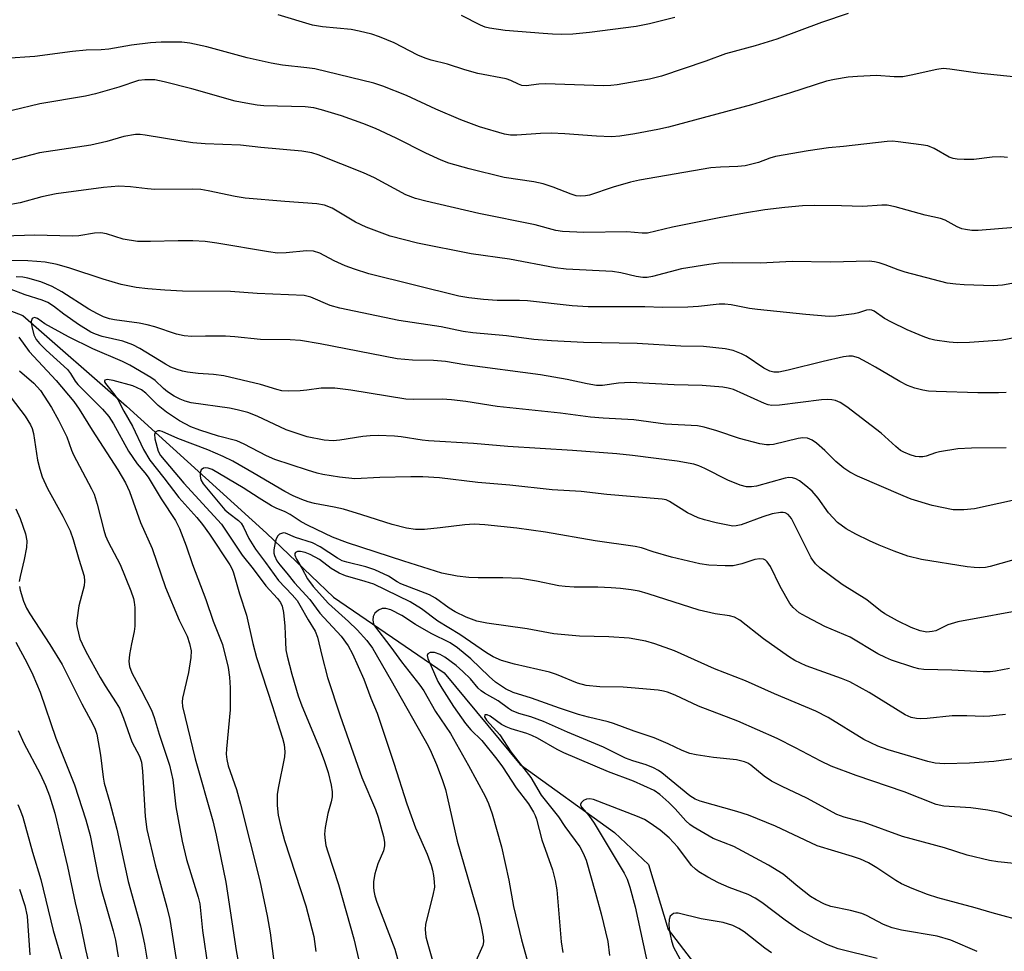
# Model space of a CAD drawing. Units: inches. Extents: x 1237771 to 1243771, y 581452 to 585453.
# Drawn here: x 1237881 to 1238093, y 583182 to 583383 of the extents above; entities that cross this region are included whole.
import ezdxf

# ---------------------------------------------------------------- set-up
doc = ezdxf.new("R2010")
doc.units = ezdxf.units.IN
doc.header["$MEASUREMENT"] = 0
doc.layers.add('HYDRO-Single Line Stream', color=4, linetype='Continuous')
doc.layers.add('Undefined', color=1, linetype='Continuous')

msp = doc.modelspace()

# ---------------------------------------------------------------- linework, layer by layer
at = {"layer": 'HYDRO-Single Line Stream'}
msp.add_lwpolyline([(1237770.95, 583370.02), (1237774.66, 583367.55), (1237779.79, 583365.38), (1237783.29, 583363.97), (1237807.65, 583363.29), (1237815.31, 583362.6), (1237817.05, 583360.83), (1237828.22, 583344.65), (1237833.22, 583341.09), (1237840.49, 583339.27), (1237861.63, 583327.16), (1237881.45, 583319.59), (1237903.8, 583300.03), (1237933.96, 583272.61), (1237948.45, 583258.83), (1237972.32, 583242.5), (1237988.7, 583222.74), (1238009.04, 583208.02), (1238016.39, 583201.14), (1238020.58, 583187.1), (1238036.69, 583166.14)], dxfattribs=at)
at = {"layer": 'Undefined'}
for points, elevation in [([(1238059.45, 583384.78), (1238053.67, 583382.8), (1238044.06, 583379.22), (1238039.41, 583377.81), (1238033, 583376.06), (1238028.77, 583374.45), (1238019.2, 583371.26), (1238016.62, 583370.59), (1238009.62, 583369.36), (1238008.23, 583369.19), (1238006.63, 583369.14), (1237994.15, 583369.56), (1237992.7, 583369.49), (1237990.02, 583369.15), (1237989.08, 583369.23), (1237988.33, 583369.51), (1237986.67, 583370.31), (1237985.68, 583370.65), (1237979.56, 583371.8), (1237976.79, 583372.59), (1237973.02, 583373.86), (1237969.48, 583374.72), (1237968.2, 583375.12), (1237966.64, 583375.77), (1237961.54, 583378.4), (1237958.33, 583379.7), (1237956.71, 583380.27), (1237953.94, 583380.97), (1237952.25, 583381.3), (1237946.06, 583381.86), (1237943.87, 583382.27), (1237936.51, 583384.47)], 556), ([(1238095.74, 583371.01), (1238087.38, 583371.89), (1238081.38, 583372.78), (1238079.95, 583372.9), (1238078.55, 583372.71), (1238073.02, 583371.43), (1238071.26, 583371.12), (1238069.37, 583371.11), (1238065.54, 583371.38), (1238061.47, 583371.2), (1238059.43, 583371.01), (1238056.47, 583370.55), (1238054.77, 583370.16), (1238047.02, 583367.64), (1238038.59, 583365.04), (1238020.68, 583360.22), (1238018.41, 583359.72), (1238013.45, 583358.81), (1238010.22, 583358.29), (1238008.4, 583358.16), (1238005.15, 583358.27), (1237998.32, 583358.78), (1237995.39, 583358.91), (1237993.11, 583358.88), (1237987.98, 583358.49), (1237986.58, 583358.53), (1237985.31, 583358.71), (1237979.95, 583360.29), (1237975.89, 583361.78), (1237970.51, 583364.13), (1237964.2, 583367.05), (1237959.06, 583369.08), (1237957.14, 583369.74), (1237944.44, 583372.8), (1237942.69, 583373.06), (1237937.41, 583373.61), (1237934.96, 583374.02), (1237929.81, 583375.2), (1237921.1, 583377.54), (1237917.42, 583378.36), (1237915.69, 583378.59), (1237911.26, 583378.55), (1237908.95, 583378.41), (1237904.87, 583377.91), (1237899.96, 583377.04), (1237898.32, 583376.92), (1237895.11, 583376.83), (1237892.13, 583376.59), (1237884, 583375.46), (1237877.64, 583375.08)], 554), ([(1238093.81, 583353.7), (1238092.39, 583353.82), (1238090.48, 583353.78), (1238086.53, 583353.29), (1238084.44, 583353.27), (1238082.96, 583353.35), (1238082.09, 583353.5), (1238081.25, 583353.78), (1238077.95, 583355.62), (1238076.63, 583356.17), (1238075.19, 583356.44), (1238070.19, 583357.08), (1238069.02, 583357.18), (1238067.85, 583357.15), (1238058.45, 583356.03), (1238055.21, 583355.77), (1238050.8, 583355.12), (1238043.73, 583353.92), (1238042.54, 583353.55), (1238040.09, 583352.63), (1238037.23, 583351.89), (1238035.63, 583351.73), (1238031.92, 583351.62), (1238029.84, 583351.43), (1238014.44, 583348.82), (1238012.46, 583348.39), (1238008.73, 583347.32), (1238003.67, 583345.57), (1238002.81, 583345.41), (1238001.64, 583345.36), (1238000.79, 583345.45), (1237999.69, 583345.76), (1237995.83, 583347.31), (1237993.64, 583348.04), (1237991.64, 583348.42), (1237985.24, 583349.36), (1237977.71, 583351.21), (1237973.3, 583352.5), (1237971.65, 583353.13), (1237968.38, 583354.59), (1237961.93, 583357.85), (1237957.46, 583359.91), (1237954.77, 583361), (1237950.13, 583362.67), (1237945.88, 583363.99), (1237944.2, 583364.38), (1237942.34, 583364.62), (1237933.44, 583364.86), (1237932, 583364.99), (1237929.5, 583365.38), (1237927.22, 583365.87), (1237917.88, 583368.52), (1237911.89, 583370.03), (1237909.91, 583370.41), (1237907.71, 583370.47), (1237906.41, 583370.32), (1237902.13, 583368.88), (1237897.07, 583367.39), (1237894.91, 583366.95), (1237885.08, 583365.27), (1237879.13, 583363.83)], 552), ([(1238095.36, 583338.61), (1238087.5, 583337.95), (1238086.11, 583337.96), (1238084.77, 583338.12), (1238083.98, 583338.32), (1238082.95, 583338.72), (1238080.39, 583340.13), (1238079.33, 583340.56), (1238076.04, 583341.23), (1238069.56, 583343.03), (1238067.87, 583343.39), (1238066.7, 583343.42), (1238062.61, 583343.09), (1238058.03, 583343.28), (1238052.2, 583343.34), (1238049.59, 583343.23), (1238045.8, 583342.92), (1238041.48, 583342.39), (1238037.05, 583341.71), (1238031.62, 583340.69), (1238021.58, 583338.64), (1238016.14, 583337.36), (1238015.02, 583337.33), (1238011.73, 583337.64), (1238002.39, 583337.5), (1237997.8, 583337.73), (1237996.39, 583337.95), (1237991.91, 583339.14), (1237979.77, 583341.62), (1237968.37, 583344.25), (1237966.1, 583344.84), (1237964.03, 583345.66), (1237957.31, 583349.27), (1237954.92, 583350.39), (1237945.11, 583354.27), (1237943.74, 583354.66), (1237941.57, 583355.03), (1237932.75, 583355.84), (1237928.34, 583356.35), (1237920.74, 583356.67), (1237918.11, 583356.87), (1237915.7, 583357.19), (1237907.83, 583358.52), (1237906.73, 583358.64), (1237905.7, 583358.66), (1237903.24, 583358.25), (1237899.52, 583357.17), (1237896.11, 583356.38), (1237885.04, 583354.72), (1237878.42, 583353)], 550), ([(1238100.37, 583327.54), (1238092.72, 583326.12), (1238090.74, 583326.01), (1238084.45, 583326.23), (1238082.65, 583326.33), (1238080.81, 583326.59), (1238071.75, 583328.92), (1238070.19, 583329.42), (1238067.45, 583330.53), (1238066.14, 583330.95), (1238065.09, 583331.2), (1238063.95, 583331.3), (1238055.64, 583331.07), (1238047.37, 583331.24), (1238040.55, 583330.86), (1238034.38, 583330.95), (1238031.54, 583330.88), (1238029.37, 583330.62), (1238023.46, 583329.7), (1238017.22, 583328.02), (1238016.06, 583327.82), (1238015.18, 583327.8), (1238013.73, 583328.01), (1238010.38, 583328.8), (1238008.62, 583329.07), (1237998.58, 583329.62), (1237996.25, 583329.86), (1237986.39, 583331.75), (1237978.09, 583332.93), (1237966.56, 583335.19), (1237960.69, 583336.73), (1237955.5, 583338.69), (1237953.18, 583339.77), (1237948.14, 583342.78), (1237946.51, 583343.4), (1237944.82, 583343.72), (1237937.92, 583344.21), (1237929.37, 583344.94), (1237927.26, 583345.28), (1237921.41, 583346.53), (1237919.79, 583346.76), (1237918.08, 583346.82), (1237909.93, 583346.77), (1237908.33, 583346.9), (1237904.63, 583347.39), (1237902.14, 583347.53), (1237898.84, 583347.24), (1237888.64, 583345.87), (1237885.54, 583345.2), (1237880.86, 583343.87), (1237877.64, 583343.36)], 548), ([(1238102.86, 583316.24), (1238092.66, 583314.27), (1238085.58, 583313.74), (1238082.97, 583313.68), (1238081.25, 583313.81), (1238078.11, 583314.27), (1238076.98, 583314.56), (1238075.59, 583315.04), (1238072.17, 583316.53), (1238068.75, 583318.16), (1238067.25, 583318.98), (1238065.02, 583320.51), (1238064.53, 583320.74), (1238064.12, 583320.83), (1238063.39, 583320.74), (1238061.66, 583320.18), (1238060.73, 583319.97), (1238056.8, 583319.45), (1238055.35, 583319.39), (1238050.28, 583319.79), (1238039.86, 583320.86), (1238038.13, 583321.11), (1238034.18, 583321.89), (1238032.8, 583322.05), (1238031.63, 583322.01), (1238027.17, 583321.53), (1238024.82, 583321.39), (1238019.4, 583321.34), (1238015.55, 583321.45), (1238003.37, 583321.49), (1237999.93, 583321.69), (1237990.26, 583322.74), (1237988.52, 583322.82), (1237983.7, 583322.86), (1237980.81, 583323.04), (1237977.65, 583323.39), (1237975.48, 583323.78), (1237956.05, 583328.62), (1237952.93, 583329.61), (1237950.97, 583330.32), (1237948.55, 583331.41), (1237945.47, 583333.08), (1237944.1, 583333.5), (1237942.64, 583333.53), (1237938.21, 583333.1), (1237936.36, 583333.06), (1237934.39, 583333.31), (1237923.28, 583335.22), (1237920.75, 583335.53), (1237918.12, 583335.68), (1237914.9, 583335.72), (1237908.99, 583335.53), (1237906.19, 583335.57), (1237903.1, 583336.1), (1237899.46, 583337.24), (1237898.22, 583337.43), (1237896.9, 583337.34), (1237893.54, 583336.8), (1237892.08, 583336.7), (1237884.05, 583336.96), (1237877.28, 583336.7)], 546), ([(1238093.54, 583302.97), (1238091.83, 583302.9), (1238087.37, 583302.92), (1238078.43, 583303.17), (1238076.76, 583303.28), (1238075.51, 583303.48), (1238073.82, 583303.94), (1238072.24, 583304.51), (1238070.55, 583305.33), (1238065.33, 583308.48), (1238063.51, 583309.48), (1238061.64, 583310.43), (1238060.36, 583310.81), (1238059.61, 583310.82), (1238058.44, 583310.65), (1238054.07, 583309.67), (1238046.5, 583307.78), (1238044.5, 583307.4), (1238043.38, 583307.37), (1238042.56, 583307.61), (1238041.28, 583308.26), (1238037.44, 583310.81), (1238036.46, 583311.36), (1238034.64, 583312.06), (1238032.92, 583312.38), (1238028.22, 583312.89), (1238023.34, 583313.01), (1238013.91, 583313.59), (1238002.33, 583313.77), (1237995.42, 583314.1), (1237991.63, 583314.43), (1237985.78, 583315.24), (1237978.46, 583315.82), (1237976.4, 583316.17), (1237971.63, 583317.14), (1237962.52, 583318.53), (1237949.81, 583321.16), (1237947.7, 583321.76), (1237943.54, 583323.52), (1237942.08, 583323.94), (1237932, 583324.35), (1237926.25, 583324.78), (1237915.85, 583324.87), (1237912.06, 583325.05), (1237908.36, 583325.33), (1237905.85, 583325.64), (1237902.67, 583326.27), (1237898.78, 583327.4), (1237891.56, 583329.82), (1237888.81, 583330.57), (1237886.21, 583331.07), (1237884.46, 583331.27), (1237882.49, 583331.38), (1237874.6, 583331.49)], 544), ([(1238093.51, 583291.07), (1238086.03, 583290.96), (1238083.12, 583290.82), (1238079.13, 583290.19), (1238078.3, 583289.98), (1238076.28, 583289.25), (1238075.52, 583289.11), (1238074.75, 583289.08), (1238073.94, 583289.2), (1238072.83, 583289.54), (1238071.47, 583290.08), (1238070.73, 583290.48), (1238069.68, 583291.3), (1238066.55, 583294.21), (1238059.15, 583299.92), (1238057.71, 583300.83), (1238056.68, 583301.23), (1238055.88, 583301.42), (1238055.08, 583301.46), (1238053.71, 583301.38), (1238044.63, 583300.22), (1238042.97, 583300.15), (1238042.17, 583300.33), (1238041.41, 583300.62), (1238034.67, 583303.6), (1238033.53, 583303.95), (1238032.37, 583304.13), (1238027.95, 583304.5), (1238021.91, 583304.63), (1238012.48, 583305.16), (1238009.9, 583305.01), (1238006.44, 583304.49), (1238005.14, 583304.48), (1238003.15, 583304.83), (1237998.84, 583305.78), (1237993.1, 583306.78), (1237976.78, 583308.97), (1237972.6, 583309.65), (1237970, 583309.9), (1237965.48, 583309.97), (1237962.16, 583310.25), (1237945.55, 583313.45), (1237941.35, 583314.18), (1237939.09, 583314.33), (1237932.67, 583314.42), (1237927.17, 583315.01), (1237925.17, 583315.14), (1237920.84, 583315.16), (1237917.88, 583315.08), (1237916.23, 583315.18), (1237914.58, 583315.55), (1237909.93, 583317.12), (1237908.27, 583317.6), (1237906.54, 583317.93), (1237901.2, 583318.64), (1237900.12, 583318.89), (1237898.83, 583319.3), (1237897.5, 583319.92), (1237895.68, 583320.94), (1237889.81, 583324.67), (1237887.75, 583325.87), (1237885.34, 583326.87), (1237882.49, 583327.68), (1237881.41, 583327.86), (1237879.97, 583327.97)], 542), ([(1238094.87, 583279.67), (1238086.68, 583277.89), (1238084.38, 583277.67), (1238082.09, 583277.7), (1238077.54, 583278.62), (1238073.01, 583280), (1238071.3, 583280.66), (1238061.42, 583284.9), (1238059.8, 583285.77), (1238058.47, 583286.65), (1238056.79, 583288.09), (1238054.37, 583290.47), (1238052.62, 583292.05), (1238051.69, 583292.73), (1238050.68, 583293.13), (1238049.69, 583293.21), (1238048.65, 583293.09), (1238043.33, 583291.79), (1238042.49, 583291.66), (1238041.83, 583291.66), (1238040.37, 583291.92), (1238036.01, 583293.03), (1238031.08, 583294.72), (1238028.36, 583295.49), (1238026.97, 583295.77), (1238020.02, 583296.12), (1238013.24, 583297.1), (1238006.58, 583297.44), (1238003.89, 583297.67), (1237997.36, 583298.54), (1237983.72, 583299.97), (1237976.96, 583301.06), (1237973.87, 583301.43), (1237971.89, 583301.53), (1237965.67, 583301.47), (1237964.01, 583301.56), (1237952.15, 583303.47), (1237948.75, 583303.91), (1237945.75, 583303.91), (1237942.67, 583303.45), (1237941.25, 583303.33), (1237938.69, 583303.25), (1237937.28, 583303.33), (1237936.18, 583303.61), (1237932.72, 583304.73), (1237924.75, 583306.58), (1237922.58, 583306.9), (1237919.26, 583307.1), (1237916.96, 583307.35), (1237915.83, 583307.56), (1237914.71, 583307.92), (1237913.34, 583308.48), (1237912.17, 583309.09), (1237906.66, 583312.48), (1237905.14, 583313.27), (1237902.98, 583314.03), (1237898.53, 583315.05), (1237897.13, 583315.55), (1237896.13, 583316.02), (1237894.92, 583316.7), (1237893.68, 583317.51), (1237890.29, 583319.89), (1237888.02, 583321.64), (1237886.83, 583322.39), (1237885.62, 583322.87), (1237881.94, 583324.02), (1237878.52, 583325.36)], 540), ([(1238101.05, 583268.5), (1238090.09, 583265.44), (1238089.05, 583265.24), (1238087.7, 583265.16), (1238086.59, 583265.2), (1238085.12, 583265.39), (1238075.28, 583266.96), (1238072.3, 583267.66), (1238069.34, 583268.73), (1238066.15, 583270.03), (1238064.04, 583270.96), (1238061.1, 583272.42), (1238059.03, 583273.58), (1238057.15, 583274.95), (1238055.16, 583277.04), (1238052.94, 583280.16), (1238051.65, 583281.69), (1238050.32, 583282.86), (1238048.91, 583283.94), (1238048.16, 583284.37), (1238047.43, 583284.58), (1238046.67, 583284.63), (1238045.83, 583284.52), (1238039.64, 583282.77), (1238038.57, 583282.64), (1238037.52, 583282.66), (1238036.16, 583283), (1238033.48, 583284.05), (1238028.53, 583286.59), (1238027.23, 583287.14), (1238026.15, 583287.49), (1238022.52, 583288.18), (1238012.92, 583289.39), (1238009.56, 583289.74), (1238000, 583290.5), (1237986, 583291.36), (1237978.66, 583292.01), (1237968.95, 583292.55), (1237967.53, 583292.71), (1237963.03, 583293.43), (1237961.6, 583293.58), (1237958.04, 583293.69), (1237956.37, 583293.64), (1237954.76, 583293.46), (1237949.81, 583292.69), (1237948.39, 583292.58), (1237946.43, 583292.72), (1237942.72, 583293.43), (1237938.25, 583294.91), (1237931.99, 583297.9), (1237929.95, 583298.67), (1237927.68, 583299.26), (1237926.03, 583299.6), (1237917.72, 583300.78), (1237916.46, 583301.09), (1237915.38, 583301.51), (1237914.09, 583302.16), (1237912.61, 583303.14), (1237911.78, 583303.81), (1237909.94, 583305.58), (1237909.06, 583306.25), (1237904.5, 583308.88), (1237902.94, 583309.65), (1237896.56, 583312.4), (1237891.27, 583314.98), (1237886.19, 583317.8), (1237884.58, 583318.97), (1237883.92, 583319.14), (1237883.57, 583319.04), (1237883.44, 583318.92), (1237883.25, 583318.32), (1237883.34, 583317.2), (1237883.78, 583315.44), (1237884.28, 583314.44), (1237885.02, 583313.54), (1237886.44, 583312.09), (1237891.03, 583307.93), (1237891.68, 583307.11), (1237892.74, 583305.41), (1237893.28, 583304.74), (1237898.58, 583299.39), (1237899.99, 583297.79), (1237901.01, 583296.21), (1237904.23, 583290.29), (1237906.06, 583287.59), (1237907.74, 583285.67), (1237908.49, 583284.68), (1237911.27, 583280.01), (1237914.32, 583275.34), (1237915.2, 583273.63), (1237916.69, 583269.92), (1237918.05, 583265.85), (1237920.92, 583258.32), (1237922.45, 583253.65), (1237924.09, 583249.69), (1237924.46, 583248.62), (1237925.7, 583243.63), (1237925.97, 583241.59), (1237926.17, 583239.25), (1237926.18, 583234.53), (1237925.33, 583226.1), (1237925.3, 583224.91), (1237925.42, 583223.79), (1237925.75, 583222.43), (1237927.49, 583217.3), (1237928.36, 583214.18), (1237932.57, 583197.58), (1237934.16, 583190.05), (1237934.76, 583186.42), (1237935.6, 583179.64)], 538), ([(1237880.54, 583314.9), (1237882.8, 583311.81), (1237888.61, 583305.56), (1237892.42, 583301.01), (1237893.61, 583299.36), (1237896.39, 583294.88), (1237901.92, 583286.27), (1237903.56, 583283.46), (1237904.45, 583281.61), (1237906.82, 583274.91), (1237909.32, 583269.29), (1237912.2, 583260.93), (1237915.12, 583253.89), (1237916.84, 583250.4), (1237917.39, 583248.84), (1237917.73, 583247.24), (1237917.67, 583245.78), (1237917.18, 583242.56), (1237915.83, 583237.05), (1237915.76, 583236.22), (1237915.87, 583235.22), (1237918.57, 583223.96), (1237922.41, 583210.54), (1237923.13, 583207.44), (1237925.18, 583197.3), (1237927.47, 583182.6), (1237931.11, 583162.62)], 540), ([(1237880.72, 583307.69), (1237883.78, 583305.02), (1237885.21, 583303.43), (1237887.6, 583299.72), (1237889.11, 583297), (1237890.91, 583293.39), (1237891.89, 583290.55), (1237892.33, 583289.52), (1237896.24, 583282.19), (1237896.78, 583281.03), (1237897.48, 583278.87), (1237898.89, 583273.29), (1237899.29, 583272.05), (1237899.85, 583270.79), (1237902.4, 583265.86), (1237904.69, 583260.2), (1237905.27, 583258.56), (1237905.44, 583257.75), (1237905.55, 583256.61), (1237905.58, 583252.54), (1237905.46, 583251.4), (1237904.85, 583248.77), (1237904.46, 583246.42), (1237904.31, 583244.95), (1237904.41, 583243.89), (1237904.94, 583242.46), (1237906.98, 583238.79), (1237909.18, 583234.42), (1237909.74, 583232.89), (1237910.8, 583229.23), (1237913.07, 583222.56), (1237913.75, 583219.43), (1237914.46, 583213.59), (1237915.78, 583206.2), (1237916.75, 583202.23), (1237919.22, 583194.09), (1237919.57, 583192.64), (1237920.18, 583186.88), (1237921.37, 583178.59)], 542), ([(1238098.86, 583256.35), (1238083.12, 583253.49), (1238080.91, 583252.86), (1238078.35, 583251.59), (1238077.53, 583251.38), (1238076.39, 583251.29), (1238074.97, 583251.55), (1238073.01, 583252.27), (1238070.07, 583253.68), (1238067.33, 583255.2), (1238066.4, 583255.84), (1238063.45, 583258.28), (1238058.12, 583261.52), (1238053.38, 583265.05), (1238052.39, 583266.02), (1238051.43, 583267.34), (1238047.18, 583275.83), (1238046.5, 583276.68), (1238045.86, 583277.02), (1238045.39, 583277.12), (1238044.82, 583277.11), (1238043.07, 583276.77), (1238041.06, 583276.18), (1238036.38, 583274.45), (1238035.3, 583274.19), (1238034.55, 583274.17), (1238033.45, 583274.33), (1238030.97, 583274.88), (1238028.44, 583275.52), (1238027.09, 583275.96), (1238024.81, 583277.02), (1238020.93, 583279.47), (1238020.15, 583279.8), (1238019.32, 583279.97), (1238007.38, 583280.97), (1238001.87, 583281.65), (1237995.61, 583281.98), (1237986.43, 583282.98), (1237979.54, 583283.57), (1237971.26, 583284.55), (1237967.68, 583284.75), (1237965.1, 583284.76), (1237958.43, 583284.65), (1237953.06, 583284.38), (1237949.75, 583284.7), (1237946.14, 583285.3), (1237944.88, 583285.59), (1237942.79, 583286.23), (1237935.79, 583288.54), (1237934.01, 583289.33), (1237929.14, 583291.84), (1237927.57, 583292.53), (1237923.64, 583293.59), (1237919.62, 583294.85), (1237917.66, 583295.6), (1237915.21, 583296.89), (1237912.42, 583298.72), (1237910.61, 583300.17), (1237907.97, 583302.87), (1237907.03, 583303.58), (1237905.12, 583304.39), (1237900.91, 583305.56), (1237899.63, 583305.79), (1237899.13, 583305.65), (1237899.02, 583305.43), (1237899.05, 583305.26), (1237899.23, 583304.89), (1237901.25, 583302.43), (1237901.9, 583301.45), (1237903.23, 583298.92), (1237905.08, 583295.74), (1237907.48, 583290.7), (1237908.8, 583288.36), (1237911.87, 583284.58), (1237915.08, 583280.36), (1237918.93, 583276.03), (1237920.17, 583274.52), (1237921.71, 583272.39), (1237926.08, 583265.79), (1237926.55, 583264.88), (1237926.85, 583264.09), (1237928.19, 583259.54), (1237929.67, 583254.94), (1237931.07, 583248.79), (1237931.86, 583245.77), (1237935.28, 583235.25), (1237936.32, 583231.76), (1237937.45, 583228.39), (1237937.78, 583227.06), (1237937.92, 583225.46), (1237937.85, 583224.36), (1237936.49, 583217.62), (1237936.28, 583216.25), (1237936.29, 583213.88), (1237936.48, 583211.81), (1237937.05, 583209.27), (1237937.9, 583206.29), (1237942.45, 583192.2), (1237944.17, 583185.59), (1237944.62, 583182.37)], 536), ([(1237878.93, 583301.83), (1237881.93, 583297.85), (1237883.09, 583295.97), (1237883.43, 583295.23), (1237883.76, 583294.15), (1237884.62, 583288.39), (1237885.1, 583286.47), (1237885.62, 583284.78), (1237886.74, 583282.3), (1237890.09, 583276.29), (1237891.66, 583273.11), (1237892.3, 583271.27), (1237893.48, 583267.01), (1237894.64, 583263.32), (1237894.76, 583262.3), (1237894.69, 583261.28), (1237893.5, 583256.93), (1237893.05, 583253.89), (1237893.03, 583253.07), (1237893.13, 583252.24), (1237893.74, 583249.8), (1237894.19, 583248.72), (1237895, 583247.13), (1237898.13, 583241.47), (1237899.19, 583239.68), (1237901.59, 583236.03), (1237902.26, 583234.84), (1237903.14, 583232.7), (1237904.96, 583227.61), (1237906.56, 583224.52), (1237907.01, 583223.23), (1237907.27, 583221.27), (1237907.84, 583211.5), (1237908.2, 583208.72), (1237910, 583201.09), (1237912.51, 583191.93), (1237913.14, 583189.24), (1237915.72, 583172.94)], 544), ([(1238094.23, 583243.41), (1238091.23, 583242.85), (1238090.05, 583242.7), (1238088.58, 583242.71), (1238081.82, 583243.07), (1238075.76, 583243.18), (1238074.71, 583243.35), (1238073.57, 583243.67), (1238068.81, 583245.26), (1238067.5, 583245.77), (1238065.85, 583246.61), (1238059.83, 583250.16), (1238058.47, 583250.8), (1238054.37, 583252.48), (1238050.42, 583254.55), (1238048.89, 583255.45), (1238047.56, 583256.57), (1238046.83, 583257.47), (1238044.76, 583261.12), (1238042.7, 583265.41), (1238041.94, 583266.47), (1238041.57, 583266.8), (1238041.15, 583267), (1238040.4, 583267.09), (1238039.34, 583266.96), (1238036.49, 583266), (1238034.63, 583265.61), (1238032.89, 583265.57), (1238029.4, 583265.73), (1238027.47, 583266.02), (1238021.35, 583267.45), (1238017.37, 583268.59), (1238014.88, 583269.46), (1238013.51, 583269.77), (1238004.87, 583270.97), (1237994.13, 583272.83), (1237987.94, 583273.71), (1237981.04, 583274.44), (1237978.78, 583274.56), (1237976.77, 583274.45), (1237971.46, 583273.77), (1237968.05, 583273.42), (1237966.11, 583273.44), (1237964.16, 583273.72), (1237961.08, 583274.5), (1237954.54, 583276.61), (1237950.56, 583277.8), (1237948.57, 583278.26), (1237944.3, 583279.03), (1237942.95, 583279.4), (1237941.61, 583279.88), (1237939.76, 583280.66), (1237937.91, 583281.59), (1237931.32, 583285.54), (1237926.73, 583288.15), (1237924.66, 583289.2), (1237921.31, 583290.64), (1237914.83, 583293.04), (1237911.47, 583294.58), (1237910.99, 583294.71), (1237910.57, 583294.73), (1237910.1, 583294.52), (1237909.86, 583293.96), (1237909.92, 583292.95), (1237910.61, 583290.35), (1237911.13, 583289.37), (1237916.17, 583283.4), (1237924.29, 583274.55), (1237928.7, 583267.89), (1237931.08, 583264.97), (1237933.83, 583261.25), (1237936.37, 583258.55), (1237937, 583257.64), (1237937.34, 583256.88), (1237937.63, 583255.48), (1237937.91, 583252.59), (1237938.04, 583250.81), (1237938.14, 583247.47), (1237938.42, 583246.08), (1237939.43, 583242.19), (1237940.83, 583237.54), (1237941.58, 583235.38), (1237945.42, 583226.27), (1237946.44, 583223.56), (1237947.3, 583221.01), (1237947.95, 583218.24), (1237948.15, 583216.84), (1237948.12, 583215.77), (1237947.91, 583214.68), (1237947.21, 583212.15), (1237946.62, 583209.09), (1237946.49, 583207.7), (1237946.6, 583206.35), (1237946.81, 583205.27), (1237947.21, 583203.9), (1237949.49, 583196.83), (1237952.8, 583185.07), (1237954.71, 583177.13)], 534), ([(1238093.37, 583233.49), (1238089.98, 583233.11), (1238088.61, 583233.06), (1238085.03, 583233.22), (1238081.84, 583233.25), (1238076.5, 583232.66), (1238075.02, 583232.58), (1238074.14, 583232.62), (1238073.05, 583232.87), (1238071.74, 583233.41), (1238063.96, 583238.24), (1238059.76, 583240.57), (1238057.98, 583241.3), (1238050.35, 583244.01), (1238047.92, 583245.14), (1238046.55, 583246.01), (1238041.18, 583249.81), (1238036.08, 583253.89), (1238034.93, 583254.52), (1238033.87, 583254.78), (1238030.75, 583255.23), (1238027.32, 583255.99), (1238016.29, 583259.56), (1238014.35, 583260.08), (1238012.65, 583260.38), (1238010.36, 583260.7), (1238008.33, 583260.84), (1238005.43, 583260.96), (1238000.36, 583261.01), (1237998.42, 583261.13), (1237997.04, 583261.3), (1237992.23, 583262.27), (1237988.74, 583262.85), (1237984.93, 583262.98), (1237979.64, 583262.98), (1237977.65, 583263.08), (1237975.11, 583263.36), (1237971.78, 583264.03), (1237963.6, 583266.56), (1237951.47, 583270.54), (1237948.25, 583271.75), (1237942.94, 583274.26), (1237941.48, 583275.07), (1237939.08, 583276.67), (1237938.01, 583277.21), (1237936.06, 583278.03), (1237935.07, 583278.55), (1237932.41, 583280.16), (1237928.98, 583282.44), (1237922.26, 583286.35), (1237921.42, 583286.69), (1237920.89, 583286.76), (1237920.41, 583286.68), (1237919.92, 583286.26), (1237919.64, 583285.62), (1237919.64, 583284.9), (1237919.84, 583284.16), (1237920.35, 583283.24), (1237925.03, 583277.7), (1237925.89, 583276.92), (1237927.94, 583275.35), (1237928.49, 583274.78), (1237929.02, 583273.96), (1237930.18, 583271.45), (1237931.58, 583269.15), (1237933.76, 583266.32), (1237936.58, 583262.4), (1237939.53, 583259.35), (1237940.57, 583258.1), (1237941.2, 583257.13), (1237942.98, 583253.91), (1237944.47, 583251.46), (1237944.96, 583250.16), (1237945.89, 583246.27), (1237947.17, 583241.47), (1237949.85, 583233.25), (1237954.53, 583219.94), (1237957.46, 583212.97), (1237958.05, 583211.35), (1237959.22, 583207.15), (1237959.42, 583205.99), (1237959.44, 583205.14), (1237959.19, 583204.08), (1237957.97, 583201.26), (1237957.34, 583199.1), (1237957.04, 583197.44), (1237957.03, 583196.28), (1237957.13, 583195.43), (1237957.36, 583194.35), (1237957.79, 583192.99), (1237961.63, 583182.84), (1237964.17, 583173.74)], 532), ([(1237879.91, 583277.88), (1237880.82, 583275.78), (1237881.99, 583272.51), (1237882.28, 583270.96), (1237882.2, 583269.53), (1237881.73, 583266.92), (1237880.82, 583263.31), (1237880.66, 583262.2)], 546), ([(1238097.73, 583224.31), (1238090.84, 583223.34), (1238085.61, 583223), (1238080.22, 583222.84), (1238078.17, 583223.02), (1238076.62, 583223.37), (1238068.07, 583225.9), (1238065.86, 583226.67), (1238062.78, 583228.09), (1238055.15, 583232.83), (1238052.46, 583234.24), (1238043.52, 583237.94), (1238037.3, 583240.79), (1238032.82, 583242.46), (1238030.62, 583243.37), (1238021.95, 583247.26), (1238017.77, 583248.78), (1238015.82, 583249.33), (1238012.2, 583249.94), (1238007.79, 583250.23), (1238001.46, 583250.43), (1237995.92, 583250.94), (1237990.21, 583252), (1237981.51, 583253.18), (1237979.38, 583253.66), (1237977.03, 583254.49), (1237974.65, 583255.69), (1237973.41, 583256.46), (1237970.43, 583258.62), (1237969.14, 583259.35), (1237962.98, 583261.68), (1237962.13, 583262.12), (1237960.32, 583263.36), (1237957.32, 583264.71), (1237955.39, 583265.35), (1237951.28, 583266.36), (1237950.3, 583266.69), (1237949.33, 583267.2), (1237945.53, 583269.69), (1237943.93, 583270.53), (1237940.24, 583271.72), (1237938.11, 583272.64), (1237937.65, 583272.68), (1237937.19, 583272.59), (1237936.77, 583272.38), (1237936.44, 583272.06), (1237936.08, 583271.4), (1237935.83, 583270.64), (1237935.56, 583269.06), (1237935.58, 583268.28), (1237935.68, 583267.82), (1237936.22, 583266.68), (1237936.88, 583265.77), (1237938.4, 583264.03), (1237940.05, 583261.94), (1237943.34, 583258.29), (1237945.46, 583255.39), (1237950.1, 583250.38), (1237951.6, 583248.32), (1237952.5, 583246.6), (1237954.95, 583241.11), (1237956.48, 583237.04), (1237957.88, 583233.76), (1237961.46, 583222.99), (1237964.24, 583214.23), (1237966.15, 583209.05), (1237968.66, 583203.4), (1237969.53, 583200.98), (1237969.82, 583199.9), (1237970.03, 583198.79), (1237970.17, 583197.38), (1237970.18, 583196.26), (1237969.86, 583194.53), (1237968.28, 583188.25), (1237968.19, 583187.13), (1237968.37, 583185.5), (1237968.75, 583183.94), (1237970.74, 583177.13)], 530), ([(1238095.54, 583211.24), (1238092.13, 583212.35), (1238089.57, 583212.83), (1238085.86, 583213.38), (1238080.06, 583213.71), (1238078.44, 583214.11), (1238071.52, 583216.8), (1238061.17, 583220.33), (1238055.8, 583222.38), (1238053.55, 583223.44), (1238048.09, 583226.34), (1238044.1, 583228.31), (1238035.63, 583232.1), (1238027.12, 583235.32), (1238022.12, 583237.68), (1238020.45, 583238.31), (1238019.59, 583238.54), (1238018.45, 583238.73), (1238012.63, 583239.29), (1238010.92, 583239.39), (1238005.88, 583239.44), (1238002.93, 583239.78), (1238001.07, 583240.3), (1237996.51, 583242.16), (1237995.02, 583242.65), (1237987.5, 583244.35), (1237984.64, 583245.15), (1237982.87, 583245.96), (1237981.4, 583246.79), (1237975.7, 583250.78), (1237970.91, 583253.61), (1237967.38, 583256.29), (1237964.97, 583257.79), (1237957.12, 583261.59), (1237955.27, 583262.21), (1237951, 583263.44), (1237949.62, 583263.97), (1237947.94, 583264.99), (1237945.43, 583266.98), (1237943.4, 583268.03), (1237942.35, 583268.43), (1237941.32, 583268.69), (1237940.66, 583268.7), (1237940.24, 583268.48), (1237940.11, 583268.22), (1237940.11, 583267.87), (1237940.46, 583266.99), (1237941.62, 583265.06), (1237942.84, 583262.77), (1237944.04, 583261.13), (1237947.34, 583257.45), (1237951.69, 583253.55), (1237953.51, 583251.77), (1237955.6, 583249.47), (1237956.86, 583247.81), (1237960.89, 583240.87), (1237968.86, 583226.76), (1237969.52, 583225.4), (1237970.65, 583222.72), (1237971.84, 583219.5), (1237972.56, 583217.34), (1237972.98, 583215.76), (1237975.11, 583206.17), (1237979.68, 583190.27), (1237980.3, 583187.78), (1237980.74, 583185.56), (1237980.77, 583184.48), (1237980.62, 583183.69), (1237978.83, 583179.66)], 528), ([(1237880.69, 583261.11), (1237880.82, 583260.3), (1237881.57, 583257.95), (1237882.24, 583256.43), (1237882.92, 583255.2), (1237887.25, 583248.63), (1237889.91, 583244.28), (1237894.14, 583235.82), (1237896.53, 583231.43), (1237897, 583230.36), (1237897.36, 583229.24), (1237898.16, 583224.7), (1237898.73, 583220.01), (1237898.97, 583218.67), (1237900.2, 583214.49), (1237901.73, 583208.77), (1237904.13, 583197.47), (1237906.83, 583187.92), (1237907.68, 583183.94), (1237910.46, 583167.13)], 546), ([(1238095.27, 583201.34), (1238091.69, 583201.72), (1238089.94, 583202.02), (1238085.11, 583203.17), (1238080.2, 583204.72), (1238071.15, 583207.17), (1238062.86, 583210.21), (1238058.55, 583211.34), (1238056.96, 583211.94), (1238050.54, 583215.47), (1238045.21, 583217.95), (1238042.93, 583219.12), (1238041.32, 583220.23), (1238038.45, 583222.55), (1238037.77, 583222.97), (1238037.04, 583223.29), (1238035.34, 583223.7), (1238030.36, 583224.22), (1238026.68, 583224.8), (1238025.29, 583225.1), (1238023.66, 583225.73), (1238020.58, 583227.18), (1238017.58, 583228.46), (1238013.25, 583229.89), (1238008.82, 583231.58), (1238007.7, 583231.93), (1238003.44, 583232.92), (1238001.28, 583233.51), (1237997.14, 583234.86), (1237991.17, 583237), (1237987.15, 583238.27), (1237985.56, 583239.03), (1237983.36, 583240.51), (1237982.04, 583241.68), (1237978.08, 583245.5), (1237975.18, 583247.87), (1237973.59, 583248.95), (1237969.49, 583250.96), (1237966.14, 583252.93), (1237963.15, 583254.85), (1237960.78, 583256.09), (1237959.7, 583256.36), (1237958.9, 583256.35), (1237958.15, 583256.04), (1237957.33, 583255.35), (1237957.01, 583254.66), (1237956.94, 583253.88), (1237957.06, 583253.1), (1237957.28, 583252.6), (1237960.8, 583248.03), (1237963.11, 583244.85), (1237967.07, 583239.86), (1237967.88, 583238.58), (1237970.41, 583234.13), (1237973.69, 583229.4), (1237977.58, 583222.5), (1237981.14, 583215.85), (1237981.88, 583214.27), (1237982.63, 583212.09), (1237984.66, 583204.97), (1237986.24, 583197.75), (1237987.26, 583192.09), (1237988.95, 583184.9), (1237991.26, 583176.64)], 526), ([(1237879.93, 583249.09), (1237882.33, 583244.56), (1237883.56, 583242.04), (1237885.15, 583238.35), (1237888.56, 583228.39), (1237892.54, 583218.3), (1237895, 583210.8), (1237895.98, 583207.38), (1237897.71, 583198.58), (1237898.34, 583195.78), (1237900.91, 583186.83), (1237901.4, 583184.78), (1237901.96, 583181.19)], 548), ([(1238097.87, 583188.72), (1238090.5, 583190.7), (1238086.81, 583191.82), (1238078.75, 583193.96), (1238076.58, 583194.64), (1238073.23, 583195.95), (1238070.93, 583196.99), (1238069.75, 583197.7), (1238065.61, 583200.45), (1238063.79, 583201.47), (1238062.06, 583202.27), (1238060.38, 583202.86), (1238052.77, 583205.19), (1238043.78, 583209.4), (1238037.97, 583211.76), (1238035.45, 583212.6), (1238027.53, 583214.82), (1238026.42, 583215.21), (1238025.27, 583215.95), (1238019.24, 583220.9), (1238018.53, 583221.4), (1238017.48, 583221.96), (1238015.85, 583222.65), (1238013.02, 583223.49), (1238011.4, 583224.08), (1238006.67, 583226.42), (1237998.9, 583229.67), (1237993.69, 583232.01), (1237990.98, 583233.01), (1237988.38, 583233.74), (1237986.85, 583234.38), (1237986.14, 583234.82), (1237983.93, 583236.42), (1237980.97, 583238.09), (1237980.25, 583238.58), (1237979.62, 583239.18), (1237977.98, 583241.19), (1237976.36, 583242.78), (1237974.87, 583244.09), (1237972.48, 583245.88), (1237971.47, 583246.46), (1237970.19, 583246.86), (1237969.26, 583246.87), (1237968.78, 583246.57), (1237968.66, 583246.23), (1237968.8, 583245.57), (1237970.97, 583240.65), (1237971.8, 583239.17), (1237974.33, 583235.23), (1237976.9, 583231.54), (1237978.08, 583230.21), (1237980.45, 583227.92), (1237983.67, 583223.9), (1237984.89, 583222.21), (1237987.84, 583217.7), (1237990.48, 583214.2), (1237991.6, 583212.41), (1237991.95, 583211.71), (1237992.23, 583210.89), (1237993.39, 583206.48), (1237995.66, 583200.01), (1237996.22, 583197.69), (1237996.59, 583195.64), (1237997.55, 583184.45), (1237997.86, 583182.16)], 524), ([(1238087.24, 583182.39), (1238081.55, 583184.81), (1238078.63, 583185.64), (1238070.96, 583186.95), (1238068.95, 583187.44), (1238067.09, 583188.16), (1238063.42, 583190.12), (1238062.41, 583190.56), (1238059.95, 583191.21), (1238055.72, 583192.11), (1238054.35, 583192.56), (1238052.55, 583193.49), (1238051.33, 583194.26), (1238048.58, 583196.36), (1238045.4, 583199.04), (1238042.28, 583201.03), (1238034.76, 583205), (1238030.32, 583206.72), (1238025.98, 583209.26), (1238025.27, 583209.77), (1238024.42, 583210.53), (1238022.11, 583213.12), (1238020.74, 583214.51), (1238018.78, 583216.24), (1238017.6, 583217.08), (1238013.14, 583219.11), (1238007.71, 583221.16), (1237998.14, 583225.25), (1237996.7, 583225.96), (1237992.44, 583228.39), (1237991.21, 583229), (1237990.11, 583229.4), (1237986.74, 583230.39), (1237985.64, 583230.81), (1237984.66, 583231.38), (1237982.24, 583233.12), (1237981.56, 583233.42), (1237981.08, 583233.42), (1237981.03, 583233.01), (1237981.4, 583232.26), (1237984.3, 583229.11), (1237986.65, 583225.48), (1237991.01, 583219.92), (1237993.23, 583216.12), (1237996.95, 583211.45), (1237998.31, 583209.36), (1238001.54, 583204.96), (1238002.3, 583203.56), (1238002.9, 583202.04), (1238004.95, 583194.94), (1238006.16, 583190.46), (1238007.57, 583184.52), (1238007.96, 583181.51)], 522), ([(1237880.39, 583230.02), (1237881.61, 583227.34), (1237885.14, 583220.67), (1237886.34, 583218.19), (1237887.18, 583215.94), (1237888.3, 583212.25), (1237891.06, 583200.69), (1237892.74, 583192.9), (1237893.94, 583187.78), (1237894.96, 583182.81), (1237895.76, 583179.45)], 550), ([(1238065.71, 583180.88), (1238057.3, 583182.95), (1238054.85, 583183.86), (1238052.09, 583185.21), (1238048.73, 583187.12), (1238045.86, 583189.1), (1238040.83, 583192.94), (1238039.37, 583193.86), (1238037.84, 583194.64), (1238033.74, 583196.2), (1238031.44, 583197.21), (1238029.18, 583198.37), (1238027.2, 583199.57), (1238026.51, 583200.1), (1238025.68, 583200.95), (1238022.7, 583204.85), (1238020.83, 583206.91), (1238018.86, 583208.52), (1238016.72, 583210.06), (1238015.52, 583210.82), (1238014.03, 583211.53), (1238004.52, 583215.14), (1238003.74, 583215.28), (1238003.02, 583215.23), (1238002.37, 583214.93), (1238001.88, 583214.47), (1238001.73, 583214.12), (1238001.73, 583213.95), (1238001.96, 583213.42), (1238003.47, 583211.7), (1238004.62, 583210.04), (1238011.15, 583199.28), (1238011.8, 583198), (1238012.38, 583196.23), (1238013.46, 583191.98), (1238016.92, 583176.03)], 520), ([(1237880.35, 583214.11), (1237880.93, 583212.74), (1237881.42, 583211.33), (1237883.48, 583203.81), (1237885.28, 583197.9), (1237887.96, 583186.91), (1237890.65, 583177.87)], 552), ([(1237880.68, 583195.82), (1237881.83, 583192.3), (1237882.37, 583189.96), (1237882.95, 583181.66)], 554), ([(1238042.89, 583182.11), (1238041.48, 583183.09), (1238037, 583186.64), (1238035.82, 583187.36), (1238034.57, 583187.97), (1238032.44, 583188.6), (1238027.76, 583189.38), (1238022.77, 583190.62), (1238022.26, 583190.66), (1238021.79, 583190.54), (1238021.37, 583190.3), (1238021.05, 583189.96), (1238020.81, 583189.24), (1238020.77, 583188.12), (1238020.93, 583186.68), (1238021.31, 583184.7), (1238021.76, 583183.31), (1238023.13, 583180.8)], 518)]:
    msp.add_lwpolyline(points, dxfattribs=dict(at, elevation=elevation))
msp.add_polyline3d([(1238022.07, 583383.86, 558), (1238016.6, 583382.52, 558), (1238013.68, 583381.97, 558), (1238003.68, 583380.67, 558), (1238000.02, 583380.33, 558), (1237997.64, 583380.25, 558), (1237995.67, 583380.27, 558), (1237993.67, 583380.41, 558), (1237985.45, 583381.12, 558), (1237982.08, 583381.57, 558), (1237981.15, 583381.82, 558), (1237980.16, 583382.22, 558), (1237976.02, 583384.3, 558)], dxfattribs=at)

doc.saveas('drawing.dxf')
